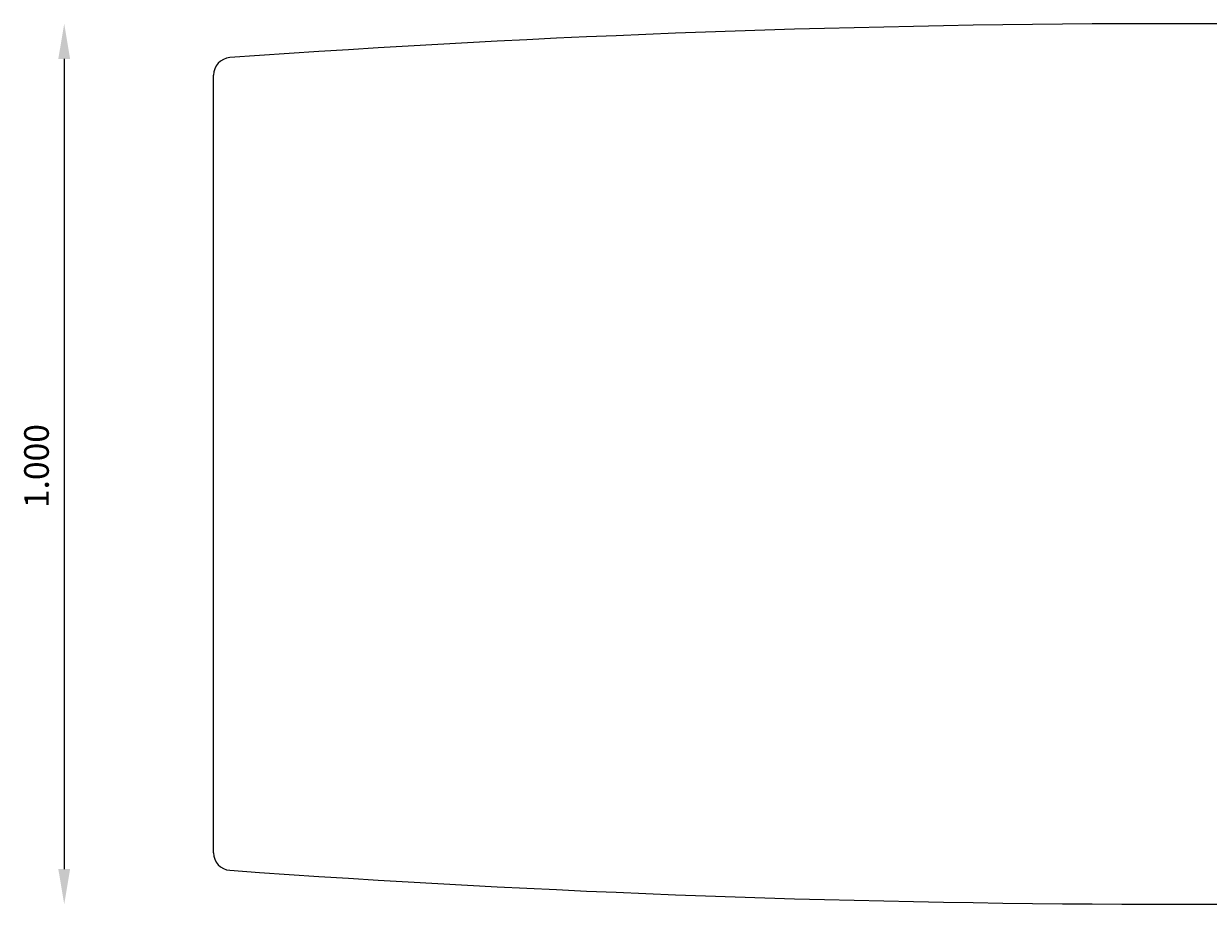
# Model space of a CAD drawing. Extents: x 29 to 1491, y -220 to 503.
# Drawn here: x 47 to 181, y -219 to -119 of the extents above; entities that cross this region are included whole.
import ezdxf

# ---------------------------------------------------------------- set-up
doc = ezdxf.new("R2010")
doc.units = 0
doc.header["$MEASUREMENT"] = 0
doc.layers.get('0').update_dxf_attribs({"linetype": 'CONTINUOUS'})
doc.layers.get('DEFPOINTS').update_dxf_attribs({"linetype": 'CONTINUOUS'})
doc.layers.add('POLIFORM', color=7, linetype='CONTINUOUS')
doc.dimstyles.get("Standard").update_dxf_attribs({"dimtxt": 0.18, "dimasz": 0.18, "dimexe": 0.18, "dimexo": 0.0625, "dimgap": 0.09, "dimtad": 0, "dimtih": 1, "dimtoh": 1, "dimdec": 4, "dimzin": 0, "dimdsep": 46, "dimtxsty": 'Standard', "dimcen": 0.09, "dimadec": 0, "dimazin": 0, "dimtfac": 1, "dimtdec": 4, "dimtofl": 0, "dimtmove": 2, "dimatfit": 3, "dimfxl": 0, "dimtolj": 1, "dimarcsym": 0})

# ---------------------------------------------------------------- blocks, each defined once
blk = doc.blocks.new('*U79')
at = {"layer": 'POLIFORM'}
blk.add_line((68.25, -213.26), (68.25, -124.96), dxfattribs=at)
for centre, radius, start, end in [((178.25, -1637.92), 1518.81, 85.9165, 94.0835), ((70.25, -124.96), 2, 94.4401, 180), ((70.25, -213.26), 2, 180, 265.5599), ((178.25, 1299.7), 1518.81, 265.9165, 274.0835)]:
    blk.add_arc(centre, radius, start, end, dxfattribs=at)
blk = doc.blocks.new('*U25')
at = {"layer": 'POLIFORM', "color": 0}
blk.add_text('1.000', height=2.8, rotation=90, dxfattribs=at).set_placement((49.53, -174.12))
blk = doc.blocks.new('*D24')
at = {"layer": 'DEFPOINTS', "color": 0}
for p in [(178.25, -119.11), (51.28, -219.11), (178.25, -219.11)]:
    blk.add_point(p, dxfattribs=at)
at = {"layer": 'POLIFORM', "color": 0}
blk.add_line((51.28, -123.11), (51.28, -215.11), dxfattribs=at)
for points in [[(50.61, -123.11), (51.95, -123.11), (51.28, -119.11)], [(50.61, -215.11), (51.95, -215.11), (51.28, -219.11)]]:
    blk.add_solid(points, dxfattribs=at)
blk.add_blockref('*U25', (0, 0))

msp = doc.modelspace()

# ---------------------------------------------------------------- block references
msp.add_blockref('*U79', (0, 0))

# ---------------------------------------------------------------- dimensions: what is measured, and where the dimension line sits
at = {"layer": 'POLIFORM'}
dim = msp.add_linear_dim(base=(51.27862, -219.11115), p1=(178.24585, -119.11115), p2=(178.24585, -219.11115), angle=90, dimstyle='Standard', dxfattribs=at)
dim.commit()
dim.dimension.update_dxf_attribs({"geometry": '*D24', "text_midpoint": (48.14902, -169.11115)})

doc.saveas('drawing.dxf')
